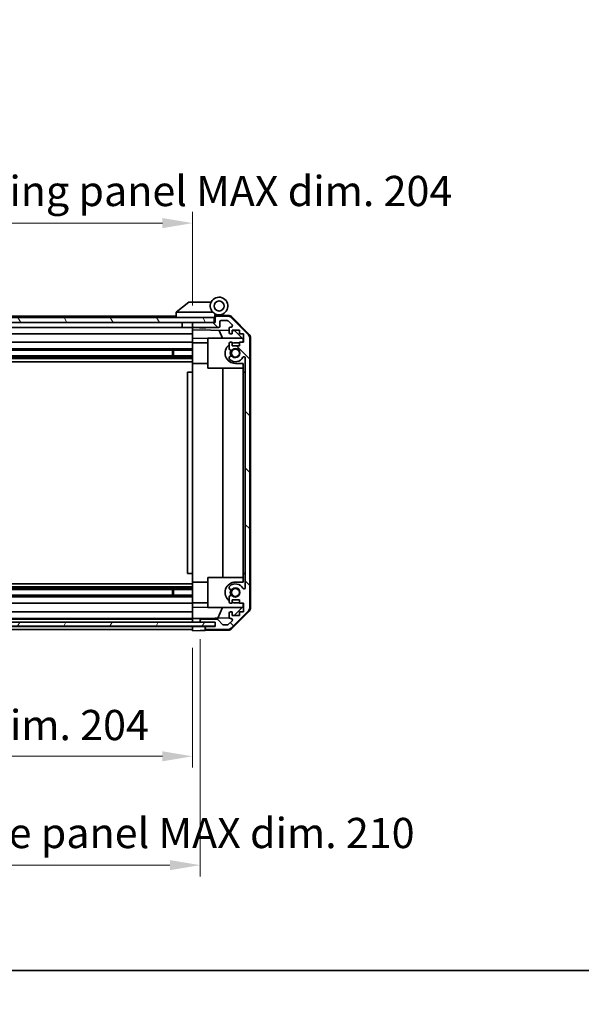
# Model space of a CAD drawing. Units: millimetres. Extents: x 0 to 8056, y -13 to 1405.
# Drawn here: x 2423 to 2646, y -13 to 377 of the extents above; entities that cross this region are included whole.
import ezdxf

# ---------------------------------------------------------------- set-up
doc = ezdxf.new("R2010")
doc.units = ezdxf.units.MM
doc.header["$LTSCALE"] = 4.5
doc.layers.get('Defpoints').update_dxf_attribs({"lineweight": 25})
for name, color, linetype, lineweight in [('Border (ISO)', 7, 'Continuous', 35), ('Dimension (ISO)', 7, 'Continuous', 18), ('Dimension (ISO) @ 1', 7, 'Continuous', 18), ('Hatch (ISO)', 1, 'Continuous', 18), ('Visible (ISO)', 7, 'Continuous', 35)]:
    doc.layers.add(name, color=color, linetype=linetype, lineweight=lineweight)
doc.styles.add('Note Text (TK)', font='MS PGothic.ttf')
doc.dimstyles.new('Default - Method 1b (TK)', dxfattribs={"dimscale": 4.5, "dimtxt": 2.5, "dimasz": 2.5, "dimexe": 1, "dimexo": 1.5, "dimgap": 1, "dimtad": 1, "dimtoh": 1, "dimrnd": 1e-08, "dimdsep": 46, "dimtxsty": 'Note Text (TK)', "dimcen": 0.09, "dimdle": 5, "dimclrd": 100, "dimclre": 100, "dimclrt": 7, "dimadec": 1, "dimazin": 1, "dimtfac": 1, "dimtmove": 0, "dimatfit": 3, "dimfxl": 1, "dimtolj": 1, "dimlwd": -1, "dimlwe": -1, "dimarcsym": 0})

# ---------------------------------------------------------------- blocks, each defined once
blk = doc.blocks.new('図面枠 tk図枠')
at = {"layer": 'Border (ISO)'}
blk.add_line((14.5, 8), (405.5, 8), dxfattribs=at)
blk = doc.blocks.new('*D45')
at = {"layer": 'Defpoints', "color": 0}
for p in [(2287.76, 134.97), (2491.76, 134.89), (2491.76, 85.06)]:
    blk.add_point(p, dxfattribs=at)
at = {"layer": 'Dimension (ISO)', "color": 100}
for p, q in [((2287.76, 128.22), (2287.76, 80.56)), ((2491.76, 128.14), (2491.76, 80.56)), ((2299.76, 85.06), (2479.76, 85.06))]:
    blk.add_line(p, q, dxfattribs=at)
for points in [[(2299.76, 87.06), (2299.76, 83.06), (2287.76, 85.06)], [(2479.76, 87.06), (2479.76, 83.06), (2491.76, 85.06)]]:
    blk.add_solid(points, dxfattribs=at)
at = {"layer": 'Dimension (ISO)', "color": 7, "insert": (2293.6, 97.47), "char_height": 12, "attachment_point": 4, "style": 'Note Text (TK)'}
blk.add_mtext('\\A1;有効寸法 / MAX dim. 204', dxfattribs=at)
blk = doc.blocks.new('*D48')
at = {"layer": 'Defpoints', "color": 0}
for p in [(2284.76, 138.24), (2494.76, 138.24), (2284.76, 41.87)]:
    blk.add_point(p, dxfattribs=at)
at = {"layer": 'Dimension (ISO)', "color": 100}
for p, q in [((2284.76, 131.49), (2284.76, 37.37)), ((2494.76, 131.49), (2494.76, 37.37)), ((2482.76, 41.87), (2296.76, 41.87))]:
    blk.add_line(p, q, dxfattribs=at)
for points in [[(2296.76, 43.87), (2296.76, 39.87), (2284.76, 41.87)], [(2482.76, 43.87), (2482.76, 39.87), (2494.76, 41.87)]]:
    blk.add_solid(points, dxfattribs=at)
at = {"layer": 'Dimension (ISO)', "color": 7, "insert": (2195.88, 54.62), "char_height": 12, "attachment_point": 4, "style": 'Note Text (TK)'}
blk.add_mtext('\\A1;ハメ込みパネル有効寸法 / Slide panel MAX dim. 210', dxfattribs=at)
blk = doc.blocks.new('*D49')
at = {"layer": 'Defpoints', "color": 0}
for p in [(2491.76, 296.69), (2287.76, 260.13), (2491.76, 257.29)]:
    blk.add_point(p, dxfattribs=at)
at = {"layer": 'Dimension (ISO)', "color": 100}
for p, q in [((2287.76, 266.88), (2287.76, 301.19)), ((2491.76, 264.04), (2491.76, 301.19)), ((2299.76, 296.69), (2479.76, 296.69))]:
    blk.add_line(p, q, dxfattribs=at)
for points in [[(2299.76, 298.69), (2299.76, 294.69), (2287.76, 296.69)], [(2479.76, 298.69), (2479.76, 294.69), (2491.76, 296.69)]]:
    blk.add_solid(points, dxfattribs=at)
at = {"layer": 'Dimension (ISO)', "color": 7, "insert": (2180.37, 309.44), "char_height": 12, "attachment_point": 4, "style": 'Note Text (TK)'}
blk.add_mtext('\\A1;開閉パネル有効寸法 / Open-closing panel MAX dim. 204', dxfattribs=at)

msp = doc.modelspace()

# ---------------------------------------------------------------- hatches: boundary and pattern name
at = {"layer": 'Hatch (ISO)'}
h = msp.add_hatch(dxfattribs=at)
h.set_pattern_fill('ANSI31', color=256, scale=127, angle=75.000175, style=0)
h.set_pattern_definition([(120.0002, (1697, -40), (-13.74813, -7.93754), [])])
h.paths.add_polyline_path([(2500.2568, 257.2874), (2500.2568, 259.2874), (2279.2568, 259.2874), (2279.2568, 257.2874), (2287.2568, 257.2874), (2492.2568, 257.2874)])
h = msp.add_hatch(dxfattribs=at)
h.set_pattern_fill('ANSI31', color=256, scale=127, angle=90.00021, style=0)
h.set_pattern_definition([(135.0002, (1697, -40), (-11.22528, -11.22536), [])])
edge = h.paths.add_edge_path()
edge.add_ellipse((2512.4568, 144.2158), major_axis=(1.4142, -1.4142), ratio=1, start_angle=0, end_angle=45)
edge.add_line((2514.4568, 144.2158), (2514.4568, 250.959))
edge.add_ellipse((2512.4568, 250.959), major_axis=(2, 0), ratio=1, start_angle=0, end_angle=45)
edge.add_line((2513.8711, 252.3732), (2507.0426, 259.2016))
edge.add_ellipse((2505.6284, 257.7874), major_axis=(1.4142, 1.4142), ratio=1, start_angle=0, end_angle=45)
edge.add_line((2505.6284, 259.7874), (2501.2568, 259.7874))
edge.add_ellipse((2501.2568, 259.2874), major_axis=(0, 0.5), ratio=1, start_angle=0, end_angle=90)
edge.add_line((2500.7568, 259.2874), (2500.7568, 257.2874))
edge.add_line((2500.7568, 257.2874), (2500.2568, 257.2874))
edge.add_line((2500.2568, 257.2874), (2492.2568, 257.2874))
edge.add_ellipse((2492.2568, 256.7874), major_axis=(0, 0.5), ratio=1, start_angle=0, end_angle=90)
edge.add_line((2491.7568, 256.7874), (2491.7568, 255.7874))
edge.add_ellipse((2492.2568, 255.7874), major_axis=(-0.5, 0), ratio=1, start_angle=0, end_angle=90)
edge.add_line((2492.2568, 255.2874), (2502.0568, 255.2874))
edge.add_ellipse((2502.0568, 255.7874), major_axis=(0, -0.5), ratio=1, start_angle=0, end_angle=90)
edge.add_line((2502.5568, 255.7874), (2502.5568, 257.4874))
edge.add_ellipse((2503.0568, 257.4874), major_axis=(-0.5, 0), ratio=1, start_angle=270, end_angle=360, ccw=False)
edge.add_line((2503.0568, 257.9874), (2505.5041, 257.9874))
edge.add_ellipse((2505.5041, 257.4874), major_axis=(0, 0.5), ratio=1, start_angle=315, end_angle=360, ccw=False)
edge.add_line((2505.8577, 257.841), (2507.4077, 256.291))
edge.add_ellipse((2507.0541, 255.9374), major_axis=(0.3536, 0.3536), ratio=1, start_angle=225, end_angle=360, ccw=False)
edge.add_line((2507.0541, 255.4374), (2506.7568, 255.4374))
edge.add_ellipse((2506.7568, 254.9374), major_axis=(0, 0.5), ratio=1, start_angle=0, end_angle=90)
edge.add_line((2506.2568, 254.9374), (2506.2568, 253.2874))
edge.add_ellipse((2506.7568, 253.2874), major_axis=(-0.5, 0), ratio=1, start_angle=0, end_angle=90)
edge.add_line((2506.7568, 252.7874), (2507.5068, 252.7874))
edge.add_line((2507.5068, 252.7874), (2507.5068, 254.1874))
edge.add_line((2507.5068, 254.1874), (2510.3068, 254.1874))
edge.add_line((2510.3068, 254.1874), (2510.3068, 252.7874))
edge.add_line((2510.3068, 252.7874), (2512.0068, 252.7874))
edge.add_line((2512.0068, 252.7874), (2512.0068, 249.3874))
edge.add_line((2512.0068, 249.3874), (2510.3068, 249.3874))
edge.add_line((2510.3068, 249.3874), (2510.3068, 247.9874))
edge.add_line((2510.3068, 247.9874), (2507.5068, 247.9874))
edge.add_line((2507.5068, 247.9874), (2507.5068, 249.3874))
edge.add_line((2507.5068, 249.3874), (2506.7568, 249.3874))
edge.add_ellipse((2506.7568, 248.8874), major_axis=(0, 0.5), ratio=1, start_angle=0, end_angle=90)
edge.add_line((2506.2568, 248.8874), (2506.2568, 246.7601))
edge.add_ellipse((2507.0144, 247.0172), major_axis=(-0.7576, -0.2571), ratio=1, start_angle=0, end_angle=113.335886)
edge.add_ellipse((2508.7568, 245.0874), major_axis=(-1.2063, 1.336), ratio=1, start_angle=95.840426, end_angle=360, ccw=False)
edge.add_ellipse((2507.0144, 243.1577), major_axis=(0.5361, 0.5938), ratio=1, start_angle=0, end_angle=113.335886)
edge.add_line((2506.2568, 243.4147), (2506.2567, 242.9006))
edge.add_ellipse((2507.0144, 243.1577), major_axis=(-0.7577, -0.2571), ratio=1, start_angle=0, end_angle=29.176312)
edge.add_ellipse((2508.7568, 245.0874), major_axis=(-2.2786, -2.5236), ratio=1, start_angle=0, end_angle=102.759257)
edge.add_ellipse((2512.1571, 243.1777), major_axis=(-0.4357, 0.2447), ratio=1, start_angle=209.320529, end_angle=360, ccw=False)
edge.add_line((2512.6568, 243.1777), (2512.6568, 151.9972))
edge.add_ellipse((2512.1571, 151.9972), major_axis=(0.4997, 0), ratio=1, start_angle=209.320529, end_angle=360, ccw=False)
edge.add_ellipse((2508.7568, 150.0874), major_axis=(2.9645, 1.665), ratio=1, start_angle=0, end_angle=102.759257)
edge.add_ellipse((2507.0144, 152.0172), major_axis=(-0.5362, 0.5939), ratio=1, start_angle=0, end_angle=29.176312)
edge.add_line((2506.2567, 152.2743), (2506.2568, 151.7601))
edge.add_ellipse((2507.0144, 152.0172), major_axis=(-0.7576, -0.2571), ratio=1, start_angle=0, end_angle=113.335886)
edge.add_ellipse((2508.7568, 150.0874), major_axis=(-1.2063, 1.336), ratio=1, start_angle=95.840426, end_angle=360, ccw=False)
edge.add_ellipse((2507.0144, 148.1577), major_axis=(0.5361, 0.5938), ratio=1, start_angle=0, end_angle=113.335886)
edge.add_line((2506.2568, 148.4147), (2506.2568, 146.2874))
edge.add_ellipse((2506.7568, 146.2874), major_axis=(-0.5, 0), ratio=1, start_angle=0, end_angle=90)
edge.add_line((2506.7568, 145.7874), (2507.5068, 145.7874))
edge.add_line((2507.5068, 145.7874), (2507.5068, 147.1874))
edge.add_line((2507.5068, 147.1874), (2510.3068, 147.1874))
edge.add_line((2510.3068, 147.1874), (2510.3068, 145.7874))
edge.add_line((2510.3068, 145.7874), (2512.0068, 145.7874))
edge.add_line((2512.0068, 145.7874), (2512.0068, 142.3874))
edge.add_line((2512.0068, 142.3874), (2510.3068, 142.3874))
edge.add_line((2510.3068, 142.3874), (2510.3068, 140.9874))
edge.add_line((2510.3068, 140.9874), (2507.5068, 140.9874))
edge.add_line((2507.5068, 140.9874), (2507.5068, 142.3874))
edge.add_line((2507.5068, 142.3874), (2506.7568, 142.3874))
edge.add_ellipse((2506.7568, 141.8874), major_axis=(0, 0.5), ratio=1, start_angle=0, end_angle=90)
edge.add_line((2506.2568, 141.8874), (2506.2568, 140.2374))
edge.add_ellipse((2506.7568, 140.2374), major_axis=(-0.5, 0), ratio=1, start_angle=0, end_angle=90)
edge.add_line((2506.7568, 139.7374), (2507.0541, 139.7374))
edge.add_ellipse((2507.0541, 139.2374), major_axis=(0, 0.5), ratio=1, start_angle=225, end_angle=360, ccw=False)
edge.add_line((2507.4077, 138.8839), (2505.8577, 137.3339))
edge.add_ellipse((2505.5041, 137.6874), major_axis=(0.3536, -0.3536), ratio=1, start_angle=315, end_angle=360, ccw=False)
edge.add_line((2505.5041, 137.1874), (2503.9814, 137.1874))
edge.add_ellipse((2503.9814, 137.6874), major_axis=(0, -0.5), ratio=1, start_angle=311.633539, end_angle=360, ccw=False)
edge.add_line((2503.6077, 137.3552), (2501.906, 139.2696))
edge.add_ellipse((2501.5323, 138.9374), major_axis=(0.3737, 0.3322), ratio=1, start_angle=0, end_angle=48.366461)
edge.add_line((2501.5323, 139.4374), (2495.2568, 139.4374))
edge.add_ellipse((2495.2568, 138.9374), major_axis=(0, 0.5), ratio=1, start_angle=0, end_angle=90)
edge.add_line((2494.7568, 138.9374), (2494.7568, 138.7374))
edge.add_ellipse((2495.2568, 138.7374), major_axis=(-0.5, 0), ratio=1, start_angle=0, end_angle=86.884936)
edge.add_ellipse((2495.2568, 138.7374), major_axis=(-0.0272, -0.4993), ratio=1, start_angle=0, end_angle=3.115064)
edge.add_line((2495.2568, 138.2374), (2500.7068, 138.2374))
edge.add_line((2500.7068, 138.2374), (2500.7568, 138.2374))
edge.add_line((2500.7568, 138.2374), (2500.7568, 136.5874))
edge.add_line((2500.7568, 136.5874), (2497.2568, 136.5874))
edge.add_ellipse((2497.2568, 136.0874), major_axis=(0, 0.5), ratio=1, start_angle=0, end_angle=90)
edge.add_line((2496.7568, 136.0874), (2496.7568, 135.8874))
edge.add_ellipse((2497.2568, 135.8874), major_axis=(-0.5, 0), ratio=1, start_angle=0, end_angle=90)
edge.add_line((2497.2568, 135.3874), (2505.6284, 135.3874))
edge.add_ellipse((2505.6284, 137.3874), major_axis=(0, -2), ratio=1, start_angle=0, end_angle=45)
edge.add_line((2507.0426, 135.9732), (2513.8711, 142.8016))
h = msp.add_hatch(dxfattribs=at)
h.set_pattern_fill('ANSI31', color=256, scale=127, angle=14.999978, style=0)
h.set_pattern_definition([(60, (1697, -40), (-13.74815, 7.9375), [])])
h.paths.add_polyline_path([(2278.8068, 138.2382), (2278.8068, 138.2374), (2278.8068, 136.7382), (2500.7068, 136.7382), (2500.7068, 138.2374), (2500.7068, 138.2382), (2495.2297, 138.2382), (2284.284, 138.2382)])

# ---------------------------------------------------------------- linework, layer by layer
at = {"layer": 'Visible (ISO)'}
for p, q in [((2490.2568, 265.2874), (2485.2739, 261.301)), ((2490.2568, 265.2874), (2490.7777, 265.2874)), ((2499.0946, 265.2874), (2490.7777, 265.2874)), ((2500.2568, 259.2874), (2279.2568, 259.2874)), ((2485.2568, 259.7874), (2317.2568, 259.7874)), ((2485.2568, 261.2874), (2485.2739, 261.301)), ((2485.2568, 261.2874), (2485.2568, 259.2874)), ((2485.7777, 261.2874), (2499.8073, 261.2874)), ((2500.2568, 257.2874), (2500.2568, 259.2874)), ((2500.5568, 259.2874), (2500.2568, 259.2874)), ((2500.5568, 259.2874), (2500.5568, 259.9717)), ((2500.5568, 257.2874), (2500.5568, 259.2874)), ((2500.694, 260.1314), (2500.7568, 260.1303)), ((2505.94, 260.0398), (2500.7568, 260.1303)), ((2500.7568, 260.1303), (2500.7568, 259.2874)), ((2500.7568, 259.2874), (2500.7568, 257.2874)), ((2501.0568, 260.2874), (2502.2568, 260.2874)), ((2505.6284, 259.7874), (2501.2568, 259.7874)), ((2503.0568, 257.9874), (2505.5041, 257.9874)), ((2513.8711, 252.3732), (2507.0426, 259.2016)), ((2507.3316, 259.442), (2514.1833, 252.4695)), ((2279.2568, 257.2874), (2500.2568, 257.2874)), ((2487.5568, 255.2874), (2315.3568, 255.2874)), ((2487.5568, 257.2874), (2487.5568, 255.2874)), ((2491.6568, 255.2874), (2487.5568, 255.2874)), ((2491.6568, 257.2874), (2491.6568, 255.2874)), ((2491.7568, 255.2874), (2491.6568, 255.2874)), ((2491.7568, 256.7874), (2491.7568, 257.2874)), ((2491.7568, 256.7874), (2491.7568, 255.7874)), ((2491.7568, 254.2865), (2491.7568, 255.7874)), ((2491.7568, 253.2874), (2491.7568, 254.2865)), ((2491.7568, 254.2865), (2506.2568, 254.0334)), ((2500.7568, 257.2874), (2492.2568, 257.2874)), ((2492.2568, 255.2874), (2502.0568, 255.2874)), ((2494.5636, 255.0874), (2494.3636, 255.2874)), ((2496.9501, 255.0874), (2494.5636, 255.0874)), ((2496.9501, 255.0874), (2497.15, 255.2874)), ((2503.582, 251.0874), (2502.321, 254.1021)), ((2502.5568, 255.7874), (2502.5568, 257.4874)), ((2505.8577, 257.841), (2507.4077, 256.291)), ((2506.2568, 254.9374), (2506.2568, 253.2874)), ((2507.0541, 255.4374), (2506.7568, 255.4374)), ((2507.5068, 252.7874), (2507.5068, 254.1874)), ((2507.5068, 254.1874), (2510.3068, 254.1874)), ((2510.3068, 254.1874), (2510.3068, 252.7874)), ((2491.7568, 252.7874), (2315.3568, 252.7874)), ((2491.7568, 253.2874), (2491.7568, 252.7874)), ((2491.7568, 251.0427), (2491.7568, 252.7874)), ((2491.7568, 249.3874), (2491.7568, 251.0427)), ((2497.7568, 250.938), (2491.7568, 251.0427)), ((2497.7568, 251.0874), (2511.3355, 251.0874)), ((2497.7568, 251.0874), (2497.7568, 239.0874)), ((2506.7568, 252.7874), (2507.5068, 252.7874)), ((2507.5068, 254.0116), (2508.4786, 253.9946)), ((2508.4786, 253.9946), (2511.7568, 250.6586)), ((2510.3068, 252.7874), (2512.0068, 252.7874)), ((2511.7568, 250.6586), (2511.7568, 249.3874)), ((2512.0068, 252.7874), (2512.0068, 249.3874)), ((2514.4568, 144.2158), (2514.4568, 250.959)), ((2514.7568, 144.1071), (2514.7568, 251.0677)), ((2491.7568, 246.7601), (2315.7568, 246.7601)), ((2491.7568, 246.2172), (2315.7568, 246.2172)), ((2491.7568, 249.3874), (2320.2568, 249.3874)), ((2483.7568, 243.9577), (2483.7568, 246.2172)), ((2484.1864, 246.2172), (2484.1864, 243.9577)), ((2491.7568, 249.3874), (2491.7568, 248.8874)), ((2491.7568, 249.1874), (2497.7568, 249.1874)), ((2491.7568, 248.337), (2491.7568, 248.8874)), ((2491.7568, 240.9874), (2491.7568, 248.337)), ((2506.2568, 248.8874), (2506.2568, 246.7601)), ((2507.5068, 249.3874), (2506.7568, 249.3874)), ((2507.5068, 247.9874), (2507.5068, 249.3874)), ((2510.3068, 247.9874), (2507.5068, 247.9874)), ((2510.3068, 249.1874), (2508.7568, 249.1874)), ((2512.0068, 249.3874), (2510.3068, 249.3874)), ((2510.3068, 249.3874), (2510.3068, 247.9874)), ((2491.7568, 243.9577), (2287.7568, 243.9577)), ((2491.7568, 243.4147), (2287.7568, 243.4147)), ((2491.7568, 242.9006), (2287.7568, 242.9006)), ((2506.2568, 243.4147), (2506.2567, 242.9006)), ((2512.6568, 243.1777), (2512.6568, 151.9972)), ((2491.7568, 241.6873), (2287.7568, 241.6873)), ((2491.7568, 237.5874), (2491.7568, 240.9874)), ((2491.7568, 240.9874), (2497.7568, 240.9874)), ((2497.7568, 239.0874), (2511.7568, 239.0874)), ((2503.7235, 156.0874), (2503.7235, 239.0874)), ((2508.7568, 240.9874), (2511.7568, 240.9874)), ((2511.7568, 240.9874), (2511.7568, 237.5874)), ((2491.7568, 237.5874), (2489.7568, 237.5874)), ((2489.7568, 237.5874), (2489.7568, 157.5874)), ((2491.7568, 157.5874), (2491.7568, 237.5874)), ((2511.7568, 237.5874), (2512.6568, 237.5874)), ((2511.7568, 157.5874), (2511.7568, 237.5874)), ((2491.7568, 157.5874), (2489.7568, 157.5874)), ((2491.7568, 154.1874), (2491.7568, 157.5874)), ((2512.6568, 157.5874), (2511.7568, 157.5874)), ((2511.7568, 157.5874), (2511.7568, 154.1874)), ((2491.7568, 153.4875), (2287.7568, 153.4875)), ((2491.7568, 146.8378), (2491.7568, 154.1874)), ((2491.7568, 154.1874), (2497.7568, 154.1874)), ((2497.7568, 156.0874), (2511.7568, 156.0874)), ((2497.7568, 156.0874), (2497.7568, 144.0874)), ((2511.7568, 154.1874), (2508.7568, 154.1874)), ((2491.7568, 152.2743), (2287.7568, 152.2743)), ((2491.7568, 151.7601), (2287.7568, 151.7601)), ((2491.7568, 151.2172), (2287.7568, 151.2172)), ((2491.7568, 148.9577), (2287.7568, 148.9577)), ((2483.7568, 148.9577), (2483.7568, 151.2172)), ((2484.1864, 151.2172), (2484.1864, 148.9577)), ((2506.2567, 152.2743), (2506.2568, 151.7601)), ((2491.7568, 148.4147), (2287.7568, 148.4147)), ((2491.7568, 145.7874), (2287.7568, 145.7874)), ((2491.7568, 146.2874), (2491.7568, 146.8378)), ((2491.7568, 146.2874), (2491.7568, 145.7874)), ((2491.7568, 145.9874), (2497.7568, 145.9874)), ((2491.7568, 144.1321), (2491.7568, 145.7874)), ((2506.2568, 148.4147), (2506.2568, 146.2874)), ((2506.7568, 145.7874), (2507.5068, 145.7874)), ((2507.5068, 145.7874), (2507.5068, 147.1874)), ((2507.5068, 147.1874), (2510.3068, 147.1874)), ((2508.7568, 145.9874), (2510.3068, 145.9874)), ((2510.3068, 147.1874), (2510.3068, 145.7874)), ((2510.3068, 145.7874), (2512.0068, 145.7874)), ((2511.7568, 145.7874), (2511.7568, 144.5162)), ((2512.0068, 145.7874), (2512.0068, 142.3874)), ((2491.7568, 142.3874), (2287.7568, 142.3874)), ((2491.7568, 144.1321), (2497.7568, 144.2368)), ((2491.7568, 142.3874), (2491.7568, 144.1321)), ((2491.7568, 142.3874), (2491.7568, 141.8874)), ((2491.7568, 140.2374), (2491.7568, 141.8874)), ((2497.7568, 144.0874), (2511.3355, 144.0874)), ((2501.8364, 139.9141), (2503.582, 144.0874)), ((2506.2568, 141.8874), (2506.2568, 140.2374)), ((2507.5068, 142.3874), (2506.7568, 142.3874)), ((2507.0426, 135.9732), (2513.8711, 142.8016)), ((2514.1833, 142.7053), (2507.3316, 135.7329)), ((2507.5068, 140.9874), (2507.5068, 142.3874)), ((2510.3068, 140.9874), (2507.5068, 140.9874)), ((2511.7568, 144.5162), (2508.2891, 140.9874)), ((2512.0068, 142.3874), (2510.3068, 142.3874)), ((2510.3068, 142.3874), (2510.3068, 140.9874)), ((2500.7068, 138.2382), (2278.8068, 138.2382)), ((2491.7568, 139.7374), (2287.7568, 139.7374)), ((2491.7568, 139.4374), (2287.7568, 139.4374)), ((2491.7568, 140.2374), (2491.7568, 139.7382)), ((2491.7568, 139.7382), (2492.7568, 139.7556)), ((2491.7568, 138.2382), (2491.7568, 139.7382)), ((2491.7568, 138.7374), (2491.7568, 138.9374)), ((2492.7568, 139.7556), (2494.7568, 139.7905)), ((2506.321, 139.9924), (2494.7568, 139.7905)), ((2494.7568, 139.7905), (2494.7568, 138.9374)), ((2494.7568, 138.9374), (2494.7568, 138.7374)), ((2494.7568, 138.7374), (2494.7568, 138.2382)), ((2501.5323, 139.4374), (2495.2568, 139.4374)), ((2495.2568, 138.2374), (2500.7568, 138.2374)), ((2500.7068, 136.7382), (2500.7068, 138.2382)), ((2500.7568, 138.2374), (2500.7568, 136.5874)), ((2503.6077, 137.3552), (2501.906, 139.2696)), ((2505.5041, 137.1874), (2503.9814, 137.1874)), ((2507.4077, 138.8839), (2505.8577, 137.3339)), ((2506.7568, 139.7374), (2507.0541, 139.7374)), ((2278.8068, 136.7382), (2500.7068, 136.7382)), ((2491.7568, 136.5874), (2287.7568, 136.5874)), ((2491.7568, 135.3874), (2287.7568, 135.3874)), ((2491.7568, 136.5882), (2491.7568, 136.7382)), ((2491.7568, 136.5882), (2491.7568, 136.7382)), ((2491.7568, 136.5882), (2494.7568, 136.5882)), ((2491.7568, 134.8874), (2491.7568, 136.5882)), ((2491.7568, 135.8874), (2491.7568, 136.0874)), ((2494.7568, 134.9398), (2491.7568, 134.8874)), ((2494.7568, 136.5882), (2496.7568, 136.5882)), ((2496.7568, 134.9747), (2494.7568, 134.9398)), ((2500.7568, 136.5882), (2496.7568, 136.5882)), ((2496.7568, 136.5882), (2496.7568, 136.0874)), ((2496.7568, 136.0874), (2496.7568, 135.8874)), ((2496.7568, 135.8874), (2496.7568, 134.9747)), ((2505.94, 135.135), (2496.7568, 134.9747)), ((2500.7568, 136.5874), (2497.2568, 136.5874)), ((2497.2568, 135.3874), (2505.6284, 135.3874))]:
    msp.add_line(p, q, dxfattribs=at)
for centre, radius in [((2502.2568, 263.7874), 2), ((2508.7568, 245.0874), 1.5706), ((2508.7568, 150.0874), 1.5706)]:
    msp.add_circle(centre, radius, dxfattribs=at)
for centre, radius, start, end in [((2502.2568, 263.7874), 3.5, 252.542397, 225.584691), ((2502.2568, 263.7874), 3.5, 225.584691, 252.542397), ((2501.0568, 259.9717), 0.5, 72.542397, 180), ((2501.0568, 259.7874), 0.5, 90, 180), ((2501.2568, 259.2874), 0.5, 90, 180), ((2503.0568, 257.4874), 0.5, 90, 180), ((2505.5041, 257.4874), 0.5, 45, 90), ((2505.6284, 257.7874), 2, 45, 90), ((2505.9051, 258.0402), 2, 44.5, 89), ((2492.2568, 256.7874), 0.5, 90, 180), ((2492.2568, 255.7874), 0.5, 180, 270), ((2502.0568, 255.7874), 0.5, 270, 0), ((2506.7568, 254.9374), 0.5, 90, 180), ((2507.0541, 255.9374), 0.5, 270, 45), ((2506.7568, 253.2874), 0.5, 180, 270), ((2512.4568, 250.959), 2, 0, 45), ((2512.7568, 251.0677), 2, 0, 44.5), ((2508.7568, 245.0874), 4.1, 127.571869, 270), ((2506.7568, 248.8874), 0.5, 90, 180), ((2507.0144, 247.0172), 0.8, 198.743901, 312.079787), ((2508.7568, 245.0874), 2.1, 147.438672, 212.561328), ((2508.7568, 245.0874), 2, 145.405155, 214.594845), ((2508.7568, 245.0874), 4.1, 90, 107.750827), ((2508.7568, 245.0874), 1.8, 227.920213, 132.079787), ((2507.0144, 243.1577), 0.8001, 198.743901, 227.920213), ((2507.0144, 243.1577), 0.8, 47.920213, 161.256099), ((2508.7568, 245.0874), 3.4001, 227.920213, 330.679471), ((2512.1571, 243.1777), 0.4997, 0, 150.679471), ((2508.7568, 150.0874), 4.1, 90, 232.428131), ((2507.0144, 152.0172), 0.8001, 132.079787, 161.256099), ((2508.7568, 150.0874), 3.4001, 29.320529, 132.079787), ((2507.0144, 152.0172), 0.8, 198.743901, 312.079787), ((2507.0144, 148.1577), 0.8, 47.920213, 161.256099), ((2508.7568, 150.0874), 2.1, 147.438672, 212.561328), ((2508.7568, 150.0874), 2, 145.405155, 214.594845), ((2508.7568, 150.0874), 1.8, 227.920213, 132.079787), ((2512.1571, 151.9972), 0.4997, 209.320529, 0), ((2506.7568, 146.2874), 0.5, 180, 270), ((2508.7568, 150.0874), 4.1, 252.249173, 270), ((2506.7568, 141.8874), 0.5, 90, 180), ((2512.4568, 144.2158), 2, 315, 0), ((2512.7568, 144.1071), 2, 315.5, 0), ((2495.2568, 138.9374), 0.5, 90, 180), ((2495.2568, 138.7374), 0.5, 180, 270), ((2501.5323, 138.9374), 0.5, 41.633539, 90), ((2503.9814, 137.6874), 0.5, 221.633539, 270), ((2505.5041, 137.6874), 0.5, 270, 315), ((2506.7568, 140.2374), 0.5, 180, 270), ((2507.0541, 139.2374), 0.5, 315, 90), ((2497.2568, 136.0874), 0.5, 90, 180), ((2497.2568, 135.8874), 0.5, 180, 270), ((2505.6284, 137.3874), 2, 270, 315), ((2505.9051, 137.1347), 2, 271, 315.5)]:
    msp.add_arc(centre, radius, start, end, dxfattribs=at)
msp.add_ellipse((2484.6597, 260.1694), major_axis=(1.3096, 1.0476), ratio=0.2981424, start_param=0.35673339, end_param=0.38402438, dxfattribs=at)
msp.add_open_spline([(2485.7568, 261.287), (2485.7138, 261.2853), (2485.6683, 261.2892), (2485.5637, 261.3015), (2485.5051, 261.3107), (2485.4083, 261.3209), (2485.3709, 261.3229), (2485.3102, 261.3185), (2485.2878, 261.3122), (2485.2739, 261.301)], degree=3, knots=[0, 0, 0, 0, 0.0129194231, 0.0129194231, 0.0292235169, 0.0292235169, 0.0422861714, 0.0422861714, 0.0554565223, 0.0554565223, 0.0554565223, 0.0554565223], dxfattribs=at)

# ---------------------------------------------------------------- block references
at = {"xscale": 5, "yscale": 5, "zscale": 5}
msp.add_blockref('図面枠 tk図枠', (1697, -40), dxfattribs=at)

# ---------------------------------------------------------------- dimensions: what is measured, and where the dimension line sits
at = {"layer": 'Dimension (ISO) @ 1', "color": 100}
dim = msp.add_linear_dim(base=(2491.7568, 296.6865), p1=(2287.7568, 260.1303), p2=(2491.7568, 257.2874), text='開閉パネル有効寸法 / Open-closing panel MAX dim. <>', dimstyle='Default - Method 1b (TK)', override={"dimscale": 1, "dimtxt": 12, "dimasz": 12, "dimexe": 4.5, "dimexo": 6.75, "dimgap": 4.5, "dimtoh": 0, "dimdec": 2, "dimcen": 0.405, "dimtp": 0, "dimtm": 0, "dimtdec": 2, "dimtix": 0, "dimtofl": 0, "dimtmove": 0, "dimatfit": 1}, dxfattribs=at)
dim.commit()
dim.dimension.update_dxf_attribs({"geometry": '*D49', "text_midpoint": (2389.7568, 296.6865), "dimtype": 128})
for base, p1, p2, text, picture, middle in [((2491.7568, 85.0637), (2287.7568, 134.9747), (2491.7568, 134.8874), '有効寸法 / MAX dim. <>', '*D45', (2387.4505, 85.0637)), ((2284.7568, 41.8722), (2494.7568, 138.2382), (2284.7568, 138.2382), 'ハメ込みパネル有効寸法 / Slide panel MAX dim. <>', '*D48', (2389.7568, 41.8722))]:
    dim = msp.add_linear_dim(base=base, p1=p1, p2=p2, angle=180, text=text, dimstyle='Default - Method 1b (TK)', override={"dimscale": 1, "dimtxt": 12, "dimasz": 12, "dimexe": 4.5, "dimexo": 6.75, "dimgap": 4.5, "dimtoh": 0, "dimdec": 2, "dimcen": 0.405, "dimtp": 0, "dimtm": 0, "dimtdec": 2, "dimtix": 0, "dimtofl": 0, "dimtmove": 0, "dimatfit": 1}, dxfattribs=at)
    dim.commit()
    dim.dimension.update_dxf_attribs({"geometry": picture, "text_midpoint": middle, "dimtype": 128})

doc.saveas('drawing.dxf')
